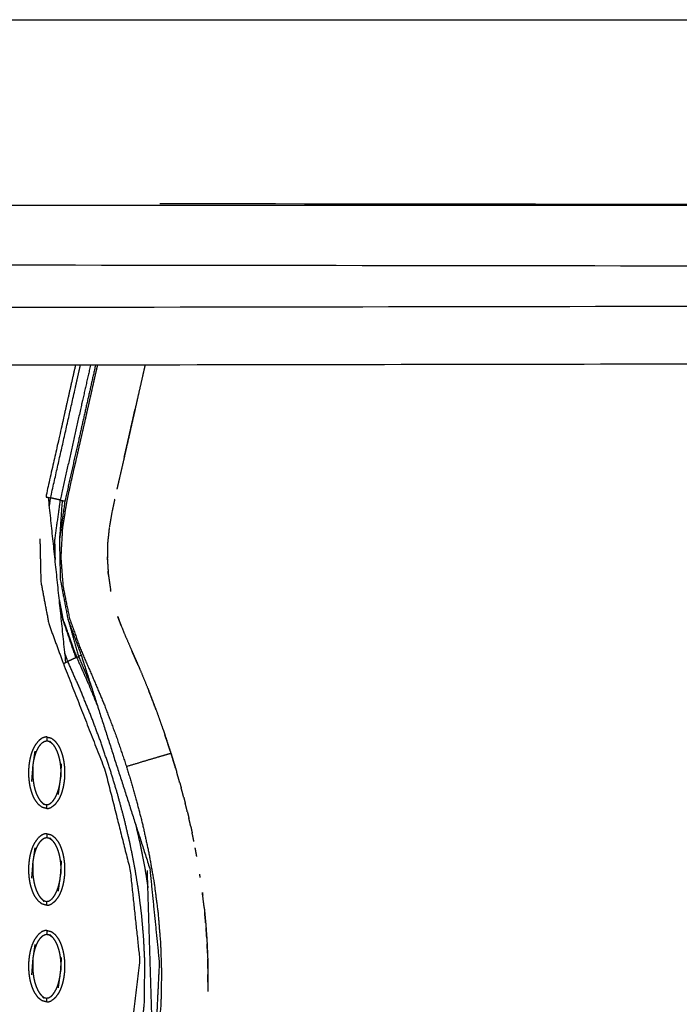
# Model space of a CAD drawing. Units: millimetres. Extents: x -9064 to 8327, y -5322 to 6262.
# Drawn here: x 39 to 210, y 176 to 431 of the extents above; entities that cross this region are included whole.
import ezdxf

# ---------------------------------------------------------------- set-up
doc = ezdxf.new("R2010")
doc.units = ezdxf.units.MM
doc.layers.add('DEFAULT', color=7, linetype='Continuous')

msp = doc.modelspace()

# ---------------------------------------------------------------- linework, layer by layer
at = {"layer": 'DEFAULT', "color": 0}
for points, degree in [([(-1211.12, 430.53), (-194.62, 430.53), (741.88, 430.53)], 2), ([(-1211.12, 430.53), (-194.62, 430.53), (741.88, 430.53)], 2), ([(428.32, 382.53), (212.26, 382.53), (-6.3, 382.53)], 2), ([(421.92, 366.61), (287.01, 366.79), (144.59, 366.97), (-0.33, 367.15)], 3), ([(422.35, 356.82), (287.29, 356.58), (144.73, 356.34), (-0.33, 356.1)], 3), ([(71.86, 341.32), (47.79, 341.27), (23.73, 341.23), (-0.33, 341.19)], 3), ([(347.72, 341.78), (254.1, 341.62), (167.98, 341.47), (71.86, 341.32)], 3), ([(347.72, 341.78), (254.1, 341.62), (167.98, 341.47), (71.86, 341.32)], 3), ([(51.42, 264.53), (49.18, 285.83), (46.93, 307.12)], 2), ([(64.02, 306.69), (63.68, 305.07), (63.33, 303.46)], 2), ([(64.02, 306.69), (63.68, 305.07), (63.33, 303.46)], 2), ([(63.33, 303.42), (62.97, 301.4), (62.62, 299.39)], 2), ([(63.33, 303.42), (62.97, 301.4), (62.62, 299.39)], 2), ([(62.61, 299.32), (62.41, 297.4), (62.2, 295.48)], 2), ([(62.61, 299.32), (62.41, 297.4), (62.2, 295.48)], 2), ([(48.49, 296.17), (48.56, 293.65), (48.62, 291.14)], 2), ([(62.19, 295.04), (62.16, 293.4), (62.13, 291.75)], 2), ([(62.19, 295.04), (62.16, 293.4), (62.13, 291.75)], 2), ([(62.14, 290.99), (62.13, 291.37), (62.13, 291.75)], 2), ([(62.14, 290.99), (62.13, 291.37), (62.13, 291.75)], 2), ([(62.14, 290.99), (62.23, 289.54), (62.33, 288.09)], 2), ([(62.14, 290.99), (62.23, 289.54), (62.33, 288.09)], 2), ([(62.41, 287.07), (62.37, 287.58), (62.33, 288.09)], 2), ([(62.41, 287.07), (62.37, 287.58), (62.33, 288.09)], 2), ([(62.41, 287.07), (62.68, 285.17), (62.96, 283.26)], 2), ([(62.41, 287.07), (62.68, 285.17), (62.96, 283.26)], 2), ([(63.06, 282.8), (63.01, 283.03), (62.96, 283.26)], 2), ([(65.71, 273.98), (65.27, 275.17), (64.82, 276.37)], 2), ([(65.71, 273.98), (65.27, 275.17), (64.82, 276.37)], 2), ([(55.38, 266.35), (64.29, 238.61), (73.21, 210.88)], 2), ([(70.48, 262.86), (71.5, 260.42), (72.51, 257.97)], 2), ([(46.48, 245.27), (46.48, 245.27), (46.48, 245.27)], 2), ([(48.09, 243.31), (47.66, 243.75), (47.24, 244.2)], 2), ([(44.86, 228.72), (45.29, 228.28), (45.71, 227.83)], 2), ([(47.69, 227.09), (47.69, 227.09), (47.69, 227.09)], 2), ([(48.09, 218.32), (47.66, 218.77), (47.24, 219.22)], 2), ([(73.84, 165.95), (73.15, 188.35), (72.47, 210.75)], 2), ([(86.13, 208.96), (86.05, 209.41), (85.98, 209.85)], 2), ([(44.86, 203.74), (45.29, 203.29), (45.71, 202.85)], 2), ([(87.26, 199.93), (87.38, 198.6), (87.51, 197.27)], 2), ([(48.09, 193.34), (47.66, 193.79), (47.24, 194.23)], 2), ([(88.04, 187.89), (88.07, 186.69), (88.09, 185.48)], 2), ([(88.11, 183.88), (88.1, 182.9), (88.1, 181.92)], 2), ([(44.86, 178.76), (45.29, 178.31), (45.71, 177.86)], 2)]:
    msp.add_open_spline(points, degree=degree, dxfattribs=at)
for points, degree, knots in [([(75.64, 383.05), (235.52, 382.85), (392.91, 382.65), (542.79, 382.45), (542.89, 382.45), (542.98, 382.45), (543.08, 382.45)], 3, [997.779773, 997.779773, 997.779773, 997.779773, 1447.43853, 1447.43853, 1447.43853, 1447.721132, 1447.721132, 1447.721132, 1447.721132]), ([(53.88, 341.28), (53.29, 338.65), (52.69, 336.01), (49.46, 321.65), (46.23, 307.28), (46.58, 307.2), (46.93, 307.12), (47.2, 307.07), (47.46, 307.01)], 2, [0.816361, 0.816361, 0.816361, 1, 1, 2, 2, 3, 3, 4, 4, 4]), ([(47.17, 304.89), (47.32, 305.95), (47.46, 307.01), (50.7, 321.37), (53.93, 335.73), (54.56, 338.51), (55.18, 341.29)], 2, [0.80217, 0.80217, 0.80217, 1, 1, 2, 2, 2.193451, 2.193451, 2.193451]), ([(59.07, 341.29), (57.27, 333.31), (55.47, 325.32), (53.31, 315.75), (51.16, 306.17), (50.45, 301.17), (49.74, 296.16)], 2, [4.166063, 4.166063, 4.166063, 5, 5, 6, 6, 7, 7, 7]), ([(57.77, 341.29), (57.08, 338.23), (56.39, 335.18), (54.77, 328), (53.16, 320.81), (51.54, 313.63), (49.93, 306.45), (50.19, 306.39), (50.46, 306.33), (50.81, 306.25), (51.16, 306.17)], 2, [1.57435, 1.57435, 1.57435, 2, 2, 3, 3, 4, 4, 5, 5, 6, 6, 6]), ([(59.55, 341.29), (59.28, 340.08), (59, 338.87), (58.47, 336.51), (57.95, 334.16), (57.36, 331.57), (56.78, 328.97), (56.2, 326.39), (55.61, 323.8), (54.97, 320.99), (54.33, 318.18), (53.68, 315.37), (53.03, 312.57), (52.34, 309.42), (51.66, 306.27), (51.1, 302.83), (50.53, 299.4), (50.32, 295.57), (50.1, 291.74), (50.39, 287.94), (50.67, 284.14), (51.5, 280.08), (52.32, 276.03), (53.72, 272.09), (55.11, 268.15), (56.73, 264.42), (58.34, 260.69), (59.85, 257.13), (61.35, 253.56), (62.85, 249.6), (64.35, 245.64), (65.71, 241.61), (67.07, 237.59), (68.18, 233.88), (69.29, 230.16), (70.26, 226.4), (71.24, 222.65), (72.06, 218.85), (72.89, 215.06), (73.56, 211.23), (74.23, 207.4), (74.73, 203.55), (75.23, 199.69), (75.54, 195.82), (75.86, 191.95), (75.99, 188.07), (76.11, 184.19), (76.03, 180.31), (75.96, 176.43), (75.66, 172.56), (75.36, 168.69), (74.84, 164.84), (74.31, 160.99), (73.55, 157.18), (72.79, 153.37), (72.32, 151.49), (71.85, 149.6), (71.48, 148.29), (71.11, 146.97), (70.95, 146.42), (70.79, 145.86), (70.6, 145.22), (70.42, 144.58), (70.24, 143.93), (70.07, 143.29)], 2, [193.485881, 193.485881, 193.485881, 194, 194, 195, 195, 196, 196, 197, 197, 198, 198, 199, 199, 200, 200, 201, 201, 202, 202, 203, 203, 204, 204, 205, 205, 206, 206, 207, 207, 208, 208, 209, 209, 210, 210, 211, 211, 212, 212, 213, 213, 214, 214, 215, 215, 216, 216, 217, 217, 218, 218, 219, 219, 220, 220, 221, 221, 222, 222, 223, 223, 224, 224, 225, 225, 225]), ([(71.86, 341.32), (71.51, 339.79), (71.17, 338.27), (70.59, 335.68), (70, 333.1), (69.64, 331.49), (69.28, 329.88)], 2, [781.409667, 781.409667, 781.409667, 782, 782, 783, 783, 783.620244, 783.620244, 783.620244]), ([(71.86, 341.32), (71.51, 339.79), (71.17, 338.27), (70.59, 335.68), (70, 333.1), (69.64, 331.49), (69.28, 329.88)], 2, [781.409667, 781.409667, 781.409667, 782, 782, 783, 783, 783.620244, 783.620244, 783.620244]), ([(69.28, 329.88), (69.06, 328.9), (68.84, 327.91), (68.25, 325.31), (67.67, 322.71), (67.07, 320.1), (66.48, 317.49), (66.4, 317.11), (66.31, 316.73)], 2, [783.620244, 783.620244, 783.620244, 784, 784, 785, 785, 786, 786, 786.145343, 786.145343, 786.145343]), ([(66.48, 317.49), (66.56, 317.82), (66.63, 318.15), (67.01, 319.78), (67.38, 321.41), (67.75, 323.04), (68.11, 324.67), (68.48, 326.3), (68.85, 327.93), (69.06, 328.91), (69.28, 329.88)], 2, [452.79845, 452.79845, 452.79845, 453, 453, 454, 454, 455, 455, 456, 456, 456.597629, 456.597629, 456.597629]), ([(66.48, 317.49), (66.56, 317.82), (66.63, 318.15), (67.01, 319.78), (67.38, 321.41), (67.75, 323.04), (68.11, 324.67), (68.48, 326.3), (68.85, 327.93), (69.06, 328.91), (69.28, 329.88)], 2, [452.79845, 452.79845, 452.79845, 453, 453, 454, 454, 455, 455, 456, 456, 456.597629, 456.597629, 456.597629]), ([(66.31, 316.73), (65.8, 314.49), (65.28, 312.26), (64.94, 310.75), (64.59, 309.24)], 2, [786.145343, 786.145343, 786.145343, 787, 787, 787.671981, 787.671981, 787.671981]), ([(66.31, 316.73), (65.8, 314.49), (65.28, 312.26), (64.94, 310.75), (64.59, 309.24)], 2, [786.145343, 786.145343, 786.145343, 787, 787, 787.671981, 787.671981, 787.671981]), ([(49.93, 306.45), (49.66, 306.51), (49.4, 306.57), (49.05, 306.65), (48.7, 306.73), (48.34, 306.81), (47.99, 306.89), (47.73, 306.95), (47.46, 307.01)], 2, [0, 0, 0, 1, 1, 2, 2, 3, 3, 4, 4, 4]), ([(49.93, 306.45), (49.21, 301.31), (48.49, 296.17), (48.49, 294.26), (48.49, 292.35)], 2, [0, 0, 0, 1, 1, 1.366622, 1.366622, 1.366622]), ([(50.46, 306.33), (50.1, 301.25), (49.74, 296.16), (49.86, 291.04), (49.98, 285.91), (50.93, 280.88), (51.89, 275.84), (53.29, 270.94), (54.7, 266.04)], 2, [0, 0, 0, 1, 1, 2, 2, 3, 3, 4, 4, 4]), ([(44.7, 296.46), (44.83, 290.92), (44.95, 285.38), (45.98, 279.94), (47.01, 274.49), (48.88, 269.36), (50.76, 264.23), (51.09, 264.38), (51.42, 264.53), (51.67, 264.64), (51.92, 264.76)], 2, [0, 0, 0, 1, 1, 2, 2, 3, 3, 4, 4, 5, 5, 5]), ([(62.2, 295.48), (62.2, 295.42), (62.19, 295.36), (62.19, 295.2), (62.19, 295.04)], 2, [790.9723951, 790.9723951, 790.9723951, 791, 791, 791.0801154, 791.0801154, 791.0801154]), ([(62.13, 291.75), (62.12, 291.52), (62.12, 291.29), (62.13, 291.14), (62.14, 290.99)], 2, [791.8870502, 791.8870502, 791.8870502, 792, 792, 792.0754457, 792.0754457, 792.0754457]), ([(62.33, 288.09), (62.36, 287.65), (62.38, 287.22), (62.4, 287.15), (62.41, 287.07)], 2, [792.7873353, 792.7873353, 792.7873353, 793, 793, 793.0356893, 793.0356893, 793.0356893]), ([(49.74, 280.5), (50.2, 278.04), (50.66, 275.57), (52.43, 270.69), (54.2, 265.81), (54.45, 265.92), (54.7, 266.04)], 2, [1.517038, 1.517038, 1.517038, 2, 2, 3, 3, 4, 4, 4]), ([(54.02, 265.73), (52.34, 270.65), (50.66, 275.57), (50.26, 277.43), (49.86, 279.3)], 2, [0, 0, 0, 1, 1, 1.36572, 1.36572, 1.36572]), ([(51.89, 275.84), (53.63, 271.1), (55.38, 266.35), (55.04, 266.19), (54.7, 266.04), (56.35, 262.11), (58.01, 258.18)], 2, [0, 0, 0, 1, 1, 2, 2, 2.479799, 2.479799, 2.479799]), ([(64.82, 276.37), (64.98, 275.89), (65.13, 275.42), (65.91, 273.49), (66.69, 271.55), (67.6, 269.47), (68.51, 267.38), (69.28, 265.63), (70.04, 263.87)], 2, [795.74977, 795.74977, 795.74977, 796, 796, 797, 797, 798, 798, 798.801658, 798.801658, 798.801658]), ([(70.04, 263.87), (69.64, 264.81), (69.23, 265.74), (68.8, 266.72), (68.36, 267.71)], 2, [432.400681, 432.400681, 432.400681, 433, 433, 433.644738, 433.644738, 433.644738]), ([(70.04, 263.87), (69.64, 264.81), (69.23, 265.74), (68.8, 266.72), (68.36, 267.71)], 2, [432.400681, 432.400681, 432.400681, 433, 433, 433.644738, 433.644738, 433.644738]), ([(54.2, 265.81), (54.11, 265.77), (54.02, 265.73), (53.79, 265.62), (53.56, 265.51), (53.31, 265.4), (53.06, 265.28), (52.81, 265.17), (52.56, 265.05), (52.33, 264.95), (52.1, 264.84), (52.01, 264.8), (51.92, 264.76), (51.55, 265.77), (51.18, 266.79)], 2, [0, 0, 0, 1, 1, 2, 2, 3, 3, 4, 4, 5, 5, 6, 6, 6.200028, 6.200028, 6.200028]), ([(69.53, 147.79), (69.27, 147.87), (69.01, 147.94), (68.67, 148.04), (68.33, 148.14), (67.98, 148.24), (67.64, 148.34), (67.38, 148.42), (67.12, 148.49), (68.23, 152.99), (69.33, 157.5), (70.09, 162.07), (70.84, 166.65), (71.28, 171.85), (71.72, 177.06), (71.76, 182.28), (71.8, 187.5), (71.65, 190.48), (71.5, 193.45), (71.24, 196.42), (70.98, 199.38), (70.61, 202.34), (70.24, 205.29), (69.76, 208.23), (69.29, 211.16), (68.64, 214.46), (67.99, 217.75), (67.22, 221.01), (66.45, 224.28), (65.57, 227.52), (64.7, 230.75), (63.72, 233.96), (62.74, 237.17), (61.54, 240.68), (60.35, 244.19), (59.04, 247.66), (57.74, 251.13), (56.33, 254.56), (54.92, 257.99), (53.42, 261.37), (51.92, 264.76)], 2, [0, 0, 0, 1, 1, 2, 2, 3, 3, 4, 4, 5, 5, 6, 6, 7, 7, 8, 8, 9, 9, 10, 10, 11, 11, 12, 12, 13, 13, 14, 14, 15, 15, 16, 16, 17, 17, 18, 18, 19, 19, 20, 20, 20]), ([(54.2, 265.81), (55.76, 262.29), (57.32, 258.78), (58.47, 255.95), (59.63, 253.12)], 2, [0, 0, 0, 1, 1, 1.79418, 1.79418, 1.79418]), ([(50.76, 264.23), (56.13, 250.5), (61.5, 236.77), (64.76, 223.85), (68.01, 210.94), (69.26, 199.2), (70.5, 187.46), (68.19, 168.16), (65.87, 148.85), (66.23, 148.75), (66.59, 148.64), (66.85, 148.57), (67.12, 148.49)], 2, [0, 0, 0, 1, 1, 2, 2, 3, 3, 4, 4, 5, 5, 6, 6, 6]), ([(70.04, 263.87), (70.23, 263.44), (70.42, 263.01), (70.45, 262.93), (70.48, 262.86)], 2, [798.8016581, 798.8016581, 798.8016581, 799, 799, 799.0265863, 799.0265863, 799.0265863]), ([(70.04, 263.87), (70.23, 263.44), (70.42, 263.01), (70.45, 262.93), (70.48, 262.86)], 2, [798.8016581, 798.8016581, 798.8016581, 799, 799, 799.0265863, 799.0265863, 799.0265863]), ([(72.51, 257.97), (72.6, 257.75), (72.69, 257.53), (72.75, 257.36), (72.82, 257.2)], 2, [799.9197247, 799.9197247, 799.9197247, 800, 800, 800.0604184, 800.0604184, 800.0604184]), ([(72.51, 257.97), (72.6, 257.75), (72.69, 257.53), (72.75, 257.36), (72.82, 257.2)], 2, [799.9197247, 799.9197247, 799.9197247, 800, 800, 800.0604184, 800.0604184, 800.0604184]), ([(72.82, 257.2), (73.8, 254.62), (74.79, 252.05), (75.63, 249.69), (76.46, 247.34)], 2, [800.060418, 800.060418, 800.060418, 801, 801, 801.855652, 801.855652, 801.855652]), ([(74.72, 252.23), (74.67, 252.36), (74.63, 252.5), (73.9, 254.4), (73.18, 256.3), (73, 256.75), (72.82, 257.2)], 2, [428.929599, 428.929599, 428.929599, 429, 429, 430, 430, 430.283053, 430.283053, 430.283053]), ([(74.72, 252.23), (74.67, 252.36), (74.63, 252.5), (73.9, 254.4), (73.18, 256.3), (73, 256.75), (72.82, 257.2)], 2, [428.929599, 428.929599, 428.929599, 429, 429, 430, 430, 430.283053, 430.283053, 430.283053]), ([(76.46, 247.34), (76.6, 246.94), (76.75, 246.54), (76.86, 246.18), (76.98, 245.82)], 2, [801.8556519, 801.8556519, 801.8556519, 802, 802, 802.1304219, 802.1304219, 802.1304219]), ([(76.46, 247.34), (76.6, 246.94), (76.75, 246.54), (76.86, 246.18), (76.98, 245.82)], 2, [801.8556519, 801.8556519, 801.8556519, 802, 802, 802.1304219, 802.1304219, 802.1304219]), ([(46.48, 226.76), (46.48, 226.76), (46.48, 226.76), (45.89, 226.92), (45.3, 227.07), (44.83, 227.43), (44.36, 227.79), (43.93, 228.36), (43.5, 228.94), (43.3, 229.3), (43.11, 229.66), (42.95, 230.06), (42.78, 230.47), (42.63, 230.9), (42.49, 231.33), (42.37, 231.79), (42.25, 232.24), (42.16, 232.7), (42.07, 233.17), (42.01, 233.64), (41.95, 234.11), (41.91, 234.58), (41.87, 235.05), (41.86, 235.51), (41.85, 235.98), (41.86, 236.44), (41.87, 236.9), (41.9, 237.36), (41.94, 237.83), (42, 238.3), (42.06, 238.77), (42.15, 239.24), (42.23, 239.72), (42.35, 240.17), (42.47, 240.63), (42.61, 241.07), (42.75, 241.5), (42.92, 241.91), (43.09, 242.31), (43.27, 242.67), (43.46, 243.04), (43.89, 243.62), (44.32, 244.2)], 2, [24.999952, 24.999952, 24.999952, 25, 25, 26, 26, 27, 27, 28, 28, 29, 29, 30, 30, 31, 31, 32, 32, 33, 33, 34, 34, 35, 35, 36, 36, 37, 37, 38, 38, 39, 39, 40, 40, 41, 41, 42, 42, 43, 43, 44, 44, 44.999802, 44.999802, 44.999802]), ([(43.03, 238.51), (43.08, 238.8), (43.13, 239.08), (43.19, 239.39), (43.26, 239.7), (43.34, 240.03), (43.43, 240.36), (43.54, 240.71), (43.66, 241.07), (43.81, 241.45), (43.96, 241.83), (44.17, 242.22), (44.38, 242.62), (44.62, 242.97), (44.87, 243.31), (45.12, 243.57), (45.38, 243.83), (45.65, 243.99), (45.91, 244.15), (46.2, 244.21), (46.48, 244.27), (46.71, 244.23), (46.95, 244.19), (47.15, 244.08), (47.35, 243.98), (47.54, 243.84), (47.73, 243.69)], 2, [0, 0, 0, 1, 1, 2, 2, 3, 3, 4, 4, 5, 5, 6, 6, 7, 7, 8, 8, 9, 9, 10, 10, 11, 11, 12, 12, 13, 13, 13]), ([(45.26, 244.94), (45.21, 244.91), (45.17, 244.89), (44.81, 244.61), (44.46, 244.34), (44.39, 244.27), (44.32, 244.2)], 2, [0, 0, 0, 1, 1, 2, 2, 3, 3, 3]), ([(46.48, 245.27), (46.26, 245.25), (46.04, 245.23), (45.65, 245.08), (45.26, 244.94)], 2, [0, 0, 0, 1, 1, 2, 2, 2]), ([(46.48, 245.27), (47.06, 245.11), (47.65, 244.96), (48.12, 244.6), (48.59, 244.24), (49.02, 243.67), (49.46, 243.09), (49.65, 242.73), (49.84, 242.37), (50, 241.97), (50.17, 241.56), (50.32, 241.13), (50.46, 240.7), (50.58, 240.24), (50.7, 239.79), (50.79, 239.33), (50.88, 238.86), (50.94, 238.4), (51, 237.93), (51.04, 237.46), (51.08, 236.99), (51.09, 236.52), (51.1, 236.05), (51.09, 235.59), (51.08, 235.13), (51.05, 234.67), (51.01, 234.2), (50.95, 233.73), (50.89, 233.26), (50.8, 232.79), (50.72, 232.32), (50.6, 231.86), (50.48, 231.4), (50.34, 230.96), (50.2, 230.53), (50.03, 230.12), (49.86, 229.72), (49.68, 229.36), (49.49, 228.99), (49.06, 228.41), (48.63, 227.83)], 2, [47.000015, 47.000015, 47.000015, 48, 48, 49, 49, 50, 50, 51, 51, 52, 52, 53, 53, 54, 54, 55, 55, 56, 56, 57, 57, 58, 58, 59, 59, 60, 60, 61, 61, 62, 62, 63, 63, 64, 64, 65, 65, 66, 66, 67, 67, 67]), ([(46.48, 245.27), (46.48, 245.23), (46.48, 245.2), (46.48, 245.09), (46.48, 244.98), (46.48, 244.81), (46.48, 244.64), (46.48, 244.45), (46.48, 244.27)], 2, [0, 0, 0, 1, 1, 2, 2, 3, 3, 4, 4, 4]), ([(48.09, 243.31), (47.91, 243.5), (47.73, 243.69), (47.48, 243.95), (47.24, 244.2)], 2, [-1, -1, -1, 0, 0, 1, 1, 1]), ([(79.73, 237.23), (79.7, 237.36), (79.66, 237.48), (79.12, 239.23), (78.58, 240.98), (77.95, 242.91), (77.32, 244.84), (77.15, 245.33), (76.98, 245.82)], 2, [424.92878, 424.92878, 424.92878, 425, 425, 426, 426, 427, 427, 427.255723, 427.255723, 427.255723]), ([(79.73, 237.23), (79.7, 237.36), (79.66, 237.48), (79.12, 239.23), (78.58, 240.98), (77.95, 242.91), (77.32, 244.84), (77.15, 245.33), (76.98, 245.82)], 2, [424.92878, 424.92878, 424.92878, 425, 425, 426, 426, 427, 427, 427.255723, 427.255723, 427.255723]), ([(76.98, 245.82), (77.78, 243.4), (78.58, 240.98), (79.15, 239.11), (79.73, 237.23)], 2, [-0.869578, -0.869578, -0.869578, 0, 0, 0.954662, 0.954662, 0.954662]), ([(42.63, 233.75), (42.77, 235.62), (42.91, 237.49), (42.94, 237.74), (42.96, 237.98), (43, 238.24), (43.03, 238.51), (43.25, 240.07), (43.47, 241.62)], 2, [0, 0, 0, 1, 1, 2, 2, 3, 3, 4, 4, 4]), ([(48.09, 243.31), (48.27, 243.07), (48.44, 242.83), (48.61, 242.54), (48.78, 242.25), (48.94, 241.92), (49.1, 241.58), (49.24, 241.2), (49.38, 240.82), (49.5, 240.41), (49.62, 240.01), (49.7, 239.63), (49.79, 239.25), (49.85, 238.91), (49.91, 238.57), (49.95, 238.27), (49.99, 237.97), (50.02, 237.7), (50.04, 237.42), (50.06, 237.18), (50.08, 236.94), (50.09, 236.72), (50.09, 236.51), (50.1, 236.31), (50.1, 236.12), (50.1, 235.94), (50.1, 235.75), (50.09, 235.56), (50.09, 235.38), (50.08, 235.18), (50.07, 234.98), (50.05, 234.76), (50.04, 234.54)], 2, [0, 0, 0, 1, 1, 2, 2, 3, 3, 4, 4, 5, 5, 6, 6, 7, 7, 8, 8, 9, 9, 10, 10, 11, 11, 12, 12, 13, 13, 14, 14, 15, 15, 16, 16, 16]), ([(78.58, 240.98), (78.17, 240.88), (77.76, 240.78), (76.47, 240.4), (75.19, 240.03), (73.24, 239.45), (71.29, 238.87), (69.18, 238.23), (67.07, 237.59)], 2, [0, 0, 0, 1, 1, 2, 2, 3, 3, 4, 4, 4]), ([(42.91, 237.49), (42.9, 237.27), (42.88, 237.05), (42.87, 236.85), (42.86, 236.65), (42.86, 236.47), (42.85, 236.28), (42.85, 236.09), (42.85, 235.91), (42.85, 235.72), (42.86, 235.52), (42.86, 235.31), (42.87, 235.09), (42.89, 234.85), (42.91, 234.61), (42.93, 234.33), (42.96, 234.06), (43, 233.76), (43.04, 233.46), (43.1, 233.12), (43.16, 232.78), (43.25, 232.4), (43.33, 232.02), (43.45, 231.62), (43.57, 231.21), (43.71, 230.83), (43.86, 230.45), (44.01, 230.11), (44.17, 229.78), (44.34, 229.49), (44.51, 229.2), (44.68, 228.96), (44.86, 228.72)], 2, [0, 0, 0, 1, 1, 2, 2, 3, 3, 4, 4, 5, 5, 6, 6, 7, 7, 8, 8, 9, 9, 10, 10, 11, 11, 12, 12, 13, 13, 14, 14, 15, 15, 16, 16, 16]), ([(49.48, 230.41), (49.7, 231.96), (49.92, 233.52), (49.96, 233.79), (49.99, 234.05), (50.01, 234.3), (50.04, 234.54), (50.18, 236.41), (50.32, 238.28)], 2, [-3, -3, -3, -2, -2, -1, -1, 0, 0, 1, 1, 1]), ([(79.73, 237.23), (79.76, 237.14), (79.79, 237.05), (79.92, 236.61), (80.04, 236.16)], 2, [0.9546619, 0.9546619, 0.9546619, 1, 1, 1.2267324, 1.2267324, 1.2267324]), ([(79.73, 237.23), (79.76, 237.14), (79.79, 237.05), (79.92, 236.61), (80.04, 236.16)], 2, [0.9546619, 0.9546619, 0.9546619, 1, 1, 1.2267324, 1.2267324, 1.2267324]), ([(80.82, 233.46), (80.75, 233.71), (80.68, 233.96), (80.36, 235.06), (80.04, 236.16)], 2, [423.8567346, 423.8567346, 423.8567346, 424, 424, 424.6236731, 424.6236731, 424.6236731]), ([(80.82, 233.46), (80.75, 233.71), (80.68, 233.96), (80.36, 235.06), (80.04, 236.16)], 2, [423.8567346, 423.8567346, 423.8567346, 424, 424, 424.6236731, 424.6236731, 424.6236731]), ([(45.22, 228.34), (45.41, 228.19), (45.6, 228.05), (45.8, 227.95), (46, 227.85), (46.24, 227.8), (46.48, 227.76), (46.76, 227.82), (47.04, 227.88), (47.3, 228.04), (47.57, 228.21), (47.83, 228.46), (48.08, 228.72), (48.33, 229.07), (48.57, 229.41), (48.78, 229.81), (48.99, 230.2), (49.14, 230.58), (49.29, 230.96), (49.41, 231.32), (49.52, 231.67), (49.61, 232), (49.69, 232.33), (49.76, 232.64), (49.82, 232.95), (49.87, 233.24), (49.92, 233.52)], 2, [0, 0, 0, 1, 1, 2, 2, 3, 3, 4, 4, 5, 5, 6, 6, 7, 7, 8, 8, 9, 9, 10, 10, 11, 11, 12, 12, 13, 13, 13]), ([(80.82, 233.46), (80.87, 233.28), (80.92, 233.11), (81.05, 232.62), (81.18, 232.14)], 2, [1.9107091, 1.9107091, 1.9107091, 2, 2, 2.2444037, 2.2444037, 2.2444037]), ([(80.82, 233.46), (80.87, 233.28), (80.92, 233.11), (81.05, 232.62), (81.18, 232.14)], 2, [1.9107091, 1.9107091, 1.9107091, 2, 2, 2.2444037, 2.2444037, 2.2444037]), ([(81.83, 229.73), (81.74, 230.08), (81.65, 230.43), (81.42, 231.28), (81.18, 232.14)], 2, [422.8030431, 422.8030431, 422.8030431, 423, 423, 423.4829465, 423.4829465, 423.4829465]), ([(81.83, 229.73), (81.74, 230.08), (81.65, 230.43), (81.42, 231.28), (81.18, 232.14)], 2, [422.8030431, 422.8030431, 422.8030431, 423, 423, 423.4829465, 423.4829465, 423.4829465]), ([(81.83, 229.73), (81.91, 229.43), (81.99, 229.14), (82.11, 228.65), (82.23, 228.16)], 2, [2.8515321, 2.8515321, 2.8515321, 3, 3, 3.2446006, 3.2446006, 3.2446006]), ([(81.83, 229.73), (81.91, 229.43), (81.99, 229.14), (82.11, 228.65), (82.23, 228.16)], 2, [2.8515321, 2.8515321, 2.8515321, 3, 3, 3.2446006, 3.2446006, 3.2446006]), ([(44.86, 228.72), (45.04, 228.53), (45.22, 228.34), (45.47, 228.09), (45.71, 227.83)], 2, [0, 0, 0, 1, 1, 2, 2, 2]), ([(46.48, 226.76), (46.48, 226.8), (46.48, 226.83), (46.48, 226.94), (46.48, 227.06), (46.48, 227.23), (46.48, 227.4), (46.48, 227.58), (46.48, 227.76)], 2, [0, 0, 0, 1, 1, 2, 2, 3, 3, 4, 4, 4]), ([(46.48, 226.76), (46.69, 226.78), (46.91, 226.8), (47.3, 226.95), (47.69, 227.09)], 2, [0, 0, 0, 1, 1, 2, 2, 2]), ([(48.63, 227.83), (48.56, 227.76), (48.49, 227.69), (48.14, 227.42), (47.78, 227.15), (47.74, 227.12), (47.69, 227.09)], 2, [0, 0, 0, 1, 1, 2, 2, 3, 3, 3]), ([(82.78, 225.94), (82.67, 226.41), (82.56, 226.87), (82.4, 227.52), (82.23, 228.16)], 2, [421.7383617, 421.7383617, 421.7383617, 422, 422, 422.3631278, 422.3631278, 422.3631278]), ([(82.78, 225.94), (82.67, 226.41), (82.56, 226.87), (82.4, 227.52), (82.23, 228.16)], 2, [421.7383617, 421.7383617, 421.7383617, 422, 422, 422.3631278, 422.3631278, 422.3631278]), ([(82.78, 225.94), (82.88, 225.55), (82.98, 225.15), (83.07, 224.74), (83.17, 224.32)], 2, [3.8030073, 3.8030073, 3.8030073, 4, 4, 4.2087124, 4.2087124, 4.2087124]), ([(82.78, 225.94), (82.88, 225.55), (82.98, 225.15), (83.07, 224.74), (83.17, 224.32)], 2, [3.8030073, 3.8030073, 3.8030073, 4, 4, 4.2087124, 4.2087124, 4.2087124]), ([(83.67, 222.12), (83.54, 222.71), (83.41, 223.3), (83.29, 223.81), (83.17, 224.32)], 2, [420.6697383, 420.6697383, 420.6697383, 421, 421, 421.2847722, 421.2847722, 421.2847722]), ([(83.67, 222.12), (83.54, 222.71), (83.41, 223.3), (83.29, 223.81), (83.17, 224.32)], 2, [420.6697383, 420.6697383, 420.6697383, 421, 421, 421.2847722, 421.2847722, 421.2847722]), ([(69.42, 222.67), (70.03, 220.02), (70.64, 217.36), (71.28, 214.01), (71.93, 210.65), (72.27, 208.49), (72.6, 206.33)], 2, [6.201821, 6.201821, 6.201821, 7, 7, 8, 8, 8.733141, 8.733141, 8.733141]), ([(83.67, 222.12), (83.78, 221.63), (83.88, 221.15), (83.95, 220.82), (84.02, 220.48)], 2, [4.7589999, 4.7589999, 4.7589999, 5, 5, 5.1666242, 5.1666242, 5.1666242]), ([(83.67, 222.12), (83.78, 221.63), (83.88, 221.15), (83.95, 220.82), (84.02, 220.48)], 2, [4.7589999, 4.7589999, 4.7589999, 5, 5, 5.1666242, 5.1666242, 5.1666242]), ([(46.48, 201.78), (45.89, 201.93), (45.3, 202.09), (44.83, 202.45), (44.36, 202.81), (43.93, 203.38), (43.5, 203.95), (43.3, 204.32), (43.11, 204.68), (42.95, 205.08), (42.78, 205.48), (42.63, 205.92), (42.49, 206.35), (42.37, 206.8), (42.25, 207.26), (42.16, 207.72), (42.07, 208.18), (42.01, 208.65), (41.95, 209.12), (41.91, 209.59), (41.87, 210.06), (41.86, 210.53), (41.85, 211), (41.86, 211.46), (41.87, 211.92), (41.9, 212.38), (41.94, 212.85), (42, 213.32), (42.06, 213.79), (42.15, 214.26), (42.23, 214.73), (42.35, 215.19), (42.47, 215.65), (42.61, 216.08), (42.75, 216.52), (42.92, 216.92), (43.09, 217.33), (43.27, 217.69), (43.46, 218.05), (43.89, 218.64), (44.32, 219.22)], 2, [25.000131, 25.000131, 25.000131, 26, 26, 27, 27, 28, 28, 29, 29, 30, 30, 31, 31, 32, 32, 33, 33, 34, 34, 35, 35, 36, 36, 37, 37, 38, 38, 39, 39, 40, 40, 41, 41, 42, 42, 43, 43, 44, 44, 44.999985, 44.999985, 44.999985]), ([(43.03, 213.53), (43.08, 213.81), (43.13, 214.1), (43.19, 214.41), (43.26, 214.71), (43.34, 215.05), (43.43, 215.38), (43.54, 215.73), (43.66, 216.09), (43.81, 216.47), (43.96, 216.85), (44.17, 217.24), (44.38, 217.63), (44.62, 217.98), (44.87, 218.33), (45.12, 218.59), (45.38, 218.84), (45.65, 219.01), (45.91, 219.17), (46.2, 219.23), (46.48, 219.29), (46.71, 219.24), (46.95, 219.2), (47.15, 219.1), (47.35, 219), (47.54, 218.85), (47.73, 218.71)], 2, [0, 0, 0, 1, 1, 2, 2, 3, 3, 4, 4, 5, 5, 6, 6, 7, 7, 8, 8, 9, 9, 10, 10, 11, 11, 12, 12, 13, 13, 13]), ([(45.26, 219.96), (45.21, 219.93), (45.17, 219.9), (44.81, 219.63), (44.46, 219.35), (44.39, 219.28), (44.32, 219.22)], 2, [0, 0, 0, 1, 1, 2, 2, 3, 3, 3]), ([(46.48, 220.28), (46.26, 220.26), (46.04, 220.24), (45.65, 220.1), (45.26, 219.96)], 2, [0, 0, 0, 1, 1, 2, 2, 2]), ([(46.48, 220.28), (46.48, 220.25), (46.48, 220.21), (46.48, 220.1), (46.48, 219.99), (46.48, 219.82), (46.48, 219.65), (46.48, 219.47), (46.48, 219.29)], 2, [0, 0, 0, 1, 1, 2, 2, 3, 3, 4, 4, 4]), ([(46.48, 220.28), (47.07, 220.13), (47.65, 219.98), (48.12, 219.62), (48.59, 219.26), (49.02, 218.68), (49.46, 218.11), (49.65, 217.75), (49.84, 217.39), (50, 216.98), (50.17, 216.58), (50.32, 216.15), (50.46, 215.71), (50.58, 215.26), (50.7, 214.81), (50.79, 214.35), (50.88, 213.88), (50.94, 213.41), (51, 212.94), (51.04, 212.47), (51.08, 212), (51.09, 211.54), (51.1, 211.07), (51.09, 210.61), (51.08, 210.15), (51.05, 209.68), (51.01, 209.22), (50.95, 208.75), (50.89, 208.28), (50.8, 207.8), (50.72, 207.33), (50.6, 206.87), (50.48, 206.42), (50.34, 205.98), (50.2, 205.55), (50.03, 205.14), (49.86, 204.74), (49.68, 204.37), (49.49, 204.01), (49.06, 203.43), (48.63, 202.85), (48.63, 202.85), (48.63, 202.85)], 2, [47.000444, 47.000444, 47.000444, 48, 48, 49, 49, 50, 50, 51, 51, 52, 52, 53, 53, 54, 54, 55, 55, 56, 56, 57, 57, 58, 58, 59, 59, 60, 60, 61, 61, 62, 62, 63, 63, 64, 64, 65, 65, 66, 66, 67, 67, 67.000011, 67.000011, 67.000011]), ([(48.09, 218.32), (47.91, 218.52), (47.73, 218.71), (47.48, 218.96), (47.24, 219.22)], 2, [-1, -1, -1, 0, 0, 1, 1, 1]), ([(84.48, 218.28), (84.33, 219), (84.19, 219.71), (84.11, 220.1), (84.02, 220.48)], 2, [419.60331, 419.60331, 419.60331, 420, 420, 420.2143009, 420.2143009, 420.2143009]), ([(42.63, 208.77), (42.77, 210.64), (42.91, 212.51), (42.94, 212.75), (42.96, 213), (43, 213.26), (43.03, 213.53), (43.25, 215.08), (43.47, 216.64)], 2, [0, 0, 0, 1, 1, 2, 2, 3, 3, 4, 4, 4]), ([(48.09, 218.32), (48.27, 218.08), (48.44, 217.84), (48.61, 217.56), (48.78, 217.27), (48.94, 216.93), (49.1, 216.6), (49.24, 216.22), (49.38, 215.83), (49.5, 215.43), (49.62, 215.03), (49.7, 214.65), (49.79, 214.27), (49.85, 213.93), (49.91, 213.59), (49.95, 213.29), (49.99, 212.99), (50.02, 212.71), (50.04, 212.44), (50.06, 212.2), (50.08, 211.95), (50.09, 211.74), (50.09, 211.53), (50.1, 211.33), (50.1, 211.14), (50.1, 210.95), (50.1, 210.77), (50.09, 210.58), (50.09, 210.39), (50.08, 210.19), (50.07, 210), (50.05, 209.78), (50.04, 209.56)], 2, [0, 0, 0, 1, 1, 2, 2, 3, 3, 4, 4, 5, 5, 6, 6, 7, 7, 8, 8, 9, 9, 10, 10, 11, 11, 12, 12, 13, 13, 14, 14, 15, 15, 16, 16, 16]), ([(85.23, 214.34), (85.07, 215.22), (84.91, 216.11), (84.86, 216.36), (84.81, 216.61)], 2, [418.5110352, 418.5110352, 418.5110352, 419, 419, 419.1389624, 419.1389624, 419.1389624]), ([(42.91, 212.51), (42.9, 212.29), (42.88, 212.07), (42.87, 211.87), (42.86, 211.67), (42.86, 211.48), (42.85, 211.3), (42.85, 211.11), (42.85, 210.93), (42.85, 210.73), (42.86, 210.54), (42.86, 210.33), (42.87, 210.11), (42.89, 209.87), (42.91, 209.62), (42.93, 209.35), (42.96, 209.08), (43, 208.78), (43.04, 208.47), (43.1, 208.14), (43.16, 207.8), (43.25, 207.42), (43.33, 207.04), (43.45, 206.63), (43.57, 206.23), (43.71, 205.85), (43.86, 205.47), (44.01, 205.13), (44.17, 204.8), (44.34, 204.51), (44.51, 204.22), (44.68, 203.98), (44.86, 203.74)], 2, [0, 0, 0, 1, 1, 2, 2, 3, 3, 4, 4, 5, 5, 6, 6, 7, 7, 8, 8, 9, 9, 10, 10, 11, 11, 12, 12, 13, 13, 14, 14, 15, 15, 16, 16, 16]), ([(49.48, 205.42), (49.7, 206.98), (49.92, 208.54), (49.96, 208.8), (49.99, 209.07), (50.01, 209.31), (50.04, 209.56), (50.18, 211.43), (50.32, 213.3)], 2, [-3, -3, -3, -2, -2, -1, -1, 0, 0, 1, 1, 1]), ([(74.58, 165.86), (75.1, 176.42), (75.62, 186.98), (74.42, 198.93), (73.21, 210.88)], 2, [0, 0, 0, 1, 1, 2, 2, 2]), ([(45.22, 203.36), (45.41, 203.21), (45.6, 203.07), (45.8, 202.96), (46, 202.86), (46.24, 202.82), (46.48, 202.78), (46.76, 202.84), (47.04, 202.9), (47.3, 203.06), (47.57, 203.22), (47.83, 203.48), (48.08, 203.73), (48.33, 204.08), (48.57, 204.43), (48.78, 204.82), (48.99, 205.22), (49.14, 205.6), (49.29, 205.98), (49.41, 206.33), (49.52, 206.69), (49.61, 207.02), (49.69, 207.35), (49.76, 207.66), (49.82, 207.97), (49.87, 208.25), (49.92, 208.54)], 2, [0, 0, 0, 1, 1, 2, 2, 3, 3, 4, 4, 5, 5, 6, 6, 7, 7, 8, 8, 9, 9, 10, 10, 11, 11, 12, 12, 13, 13, 13]), ([(44.86, 203.74), (45.04, 203.55), (45.22, 203.36), (45.47, 203.1), (45.71, 202.85)], 2, [0, 0, 0, 1, 1, 2, 2, 2]), ([(87.13, 201.17), (87.11, 201.36), (87.1, 201.55), (86.88, 203.3), (86.67, 205.06)], 2, [414.896369, 414.896369, 414.896369, 415, 415, 415.958732, 415.958732, 415.958732]), ([(87.13, 201.17), (87.11, 201.36), (87.1, 201.55), (86.88, 203.3), (86.67, 205.06)], 2, [414.896369, 414.896369, 414.896369, 415, 415, 415.958732, 415.958732, 415.958732]), ([(86.67, 205.06), (86.68, 205.02), (86.68, 204.98), (86.72, 204.68), (86.75, 204.39)], 2, [8.9821417, 8.9821417, 8.9821417, 9, 9, 9.146614, 9.146614, 9.146614]), ([(86.67, 205.06), (86.68, 205.02), (86.68, 204.98), (86.72, 204.68), (86.75, 204.39)], 2, [8.9821417, 8.9821417, 8.9821417, 9, 9, 9.146614, 9.146614, 9.146614]), ([(46.48, 201.78), (46.48, 201.82), (46.48, 201.85), (46.48, 201.96), (46.48, 202.07), (46.48, 202.24), (46.48, 202.41), (46.48, 202.6), (46.48, 202.78)], 2, [0, 0, 0, 1, 1, 2, 2, 3, 3, 4, 4, 4]), ([(46.48, 201.78), (46.69, 201.8), (46.91, 201.82), (47.3, 201.96), (47.69, 202.11)], 2, [0, 0, 0, 1, 1, 2, 2, 2]), ([(48.63, 202.85), (48.56, 202.78), (48.49, 202.71), (48.14, 202.44), (47.78, 202.16), (47.74, 202.13), (47.69, 202.11)], 2, [0, 0, 0, 1, 1, 2, 2, 3, 3, 3]), ([(87.13, 201.17), (87.15, 201.04), (87.16, 200.91), (87.21, 200.42), (87.26, 199.93)], 2, [9.936153, 9.936153, 9.936153, 10, 10, 10.2398636, 10.2398636, 10.2398636]), ([(87.13, 201.17), (87.15, 201.04), (87.16, 200.91), (87.21, 200.42), (87.26, 199.93)], 2, [9.936153, 9.936153, 9.936153, 10, 10, 10.2398636, 10.2398636, 10.2398636]), ([(87.51, 197.27), (87.48, 197.57), (87.46, 197.88), (87.36, 198.9), (87.26, 199.93)], 2, [413.834263, 413.834263, 413.834263, 414, 414, 414.5583214, 414.5583214, 414.5583214]), ([(87.51, 197.27), (87.48, 197.57), (87.46, 197.88), (87.36, 198.9), (87.26, 199.93)], 2, [413.834263, 413.834263, 413.834263, 414, 414, 414.5583214, 414.5583214, 414.5583214]), ([(87.51, 197.27), (87.53, 197.04), (87.55, 196.82), (87.58, 196.34), (87.62, 195.86)], 2, [10.8904409, 10.8904409, 10.8904409, 11, 11, 11.2330783, 11.2330783, 11.2330783]), ([(87.51, 197.27), (87.53, 197.04), (87.55, 196.82), (87.58, 196.34), (87.62, 195.86)], 2, [10.8904409, 10.8904409, 10.8904409, 11, 11, 11.2330783, 11.2330783, 11.2330783]), ([(87.62, 195.86), (87.73, 194.29), (87.84, 192.72), (87.91, 191.06), (87.99, 189.4)], 2, [11.233078, 11.233078, 11.233078, 12, 12, 12.809899, 12.809899, 12.809899]), ([(87.8, 193.31), (87.77, 193.76), (87.75, 194.2), (87.68, 195.03), (87.62, 195.86)], 2, [412.7604201, 412.7604201, 412.7604201, 413, 413, 413.453214, 413.453214, 413.453214]), ([(87.8, 193.31), (87.77, 193.76), (87.75, 194.2), (87.68, 195.03), (87.62, 195.86)], 2, [412.7604201, 412.7604201, 412.7604201, 413, 413, 413.453214, 413.453214, 413.453214]), ([(46.48, 176.8), (46.48, 176.8), (46.48, 176.8), (45.89, 176.95), (45.3, 177.1), (44.83, 177.46), (44.36, 177.82), (43.93, 178.4), (43.5, 178.97), (43.3, 179.33), (43.11, 179.7), (42.95, 180.1), (42.78, 180.5), (42.63, 180.93), (42.49, 181.37), (42.37, 181.82), (42.25, 182.27), (42.16, 182.74), (42.07, 183.2), (42.01, 183.67), (41.95, 184.14), (41.91, 184.61), (41.87, 185.08), (41.86, 185.55), (41.85, 186.01), (41.86, 186.47), (41.87, 186.94), (41.9, 187.4), (41.94, 187.86), (42, 188.33), (42.06, 188.81), (42.15, 189.28), (42.23, 189.75), (42.35, 190.21), (42.47, 190.67), (42.61, 191.1), (42.75, 191.54), (42.92, 191.94), (43.09, 192.34), (43.27, 192.71), (43.46, 193.07), (43.89, 193.65), (44.32, 194.23)], 2, [24.999946, 24.999946, 24.999946, 25, 25, 26, 26, 27, 27, 28, 28, 29, 29, 30, 30, 31, 31, 32, 32, 33, 33, 34, 34, 35, 35, 36, 36, 37, 37, 38, 38, 39, 39, 40, 40, 41, 41, 42, 42, 43, 43, 44, 44, 44.999723, 44.999723, 44.999723]), ([(43.03, 188.54), (43.08, 188.83), (43.13, 189.11), (43.19, 189.42), (43.26, 189.73), (43.34, 190.06), (43.43, 190.4), (43.54, 190.75), (43.66, 191.1), (43.81, 191.48), (43.96, 191.86), (44.17, 192.26), (44.38, 192.65), (44.62, 193), (44.87, 193.35), (45.12, 193.6), (45.38, 193.86), (45.65, 194.02), (45.91, 194.18), (46.2, 194.24), (46.48, 194.3), (46.71, 194.26), (46.95, 194.22), (47.15, 194.12), (47.35, 194.02), (47.54, 193.87), (47.73, 193.72)], 2, [0, 0, 0, 1, 1, 2, 2, 3, 3, 4, 4, 5, 5, 6, 6, 7, 7, 8, 8, 9, 9, 10, 10, 11, 11, 12, 12, 13, 13, 13]), ([(45.26, 194.98), (45.21, 194.95), (45.17, 194.92), (44.81, 194.64), (44.46, 194.37), (44.39, 194.3), (44.32, 194.23)], 2, [0, 0, 0, 1, 1, 2, 2, 3, 3, 3]), ([(46.47, 195.3), (46.26, 195.28), (46.04, 195.26), (45.65, 195.12), (45.26, 194.98)], 2, [0.001963, 0.001963, 0.001963, 1, 1, 2, 2, 2]), ([(46.48, 195.3), (46.48, 195.27), (46.48, 195.23), (46.48, 195.12), (46.48, 195.01), (46.48, 194.84), (46.48, 194.67), (46.48, 194.49), (46.48, 194.3)], 2, [0, 0, 0, 1, 1, 2, 2, 3, 3, 4, 4, 4]), ([(46.48, 195.3), (47.06, 195.15), (47.65, 195), (48.12, 194.64), (48.59, 194.28), (49.02, 193.7), (49.46, 193.13), (49.65, 192.77), (49.84, 192.4), (50, 192), (50.17, 191.6), (50.32, 191.16), (50.46, 190.73), (50.58, 190.28), (50.7, 189.83), (50.79, 189.36), (50.88, 188.9), (50.94, 188.43), (51, 187.96), (51.04, 187.49), (51.08, 187.02), (51.09, 186.55), (51.1, 186.09), (51.09, 185.62), (51.08, 185.16), (51.05, 184.7), (51.01, 184.24), (50.95, 183.76), (50.89, 183.29), (50.8, 182.82), (50.72, 182.35), (50.6, 181.89), (50.48, 181.43), (50.34, 181), (50.2, 180.56), (50.03, 180.16), (49.86, 179.75), (49.68, 179.39), (49.49, 179.03), (49.06, 178.45), (48.63, 177.86)], 2, [47, 47, 47, 48, 48, 49, 49, 50, 50, 51, 51, 52, 52, 53, 53, 54, 54, 55, 55, 56, 56, 57, 57, 58, 58, 59, 59, 60, 60, 61, 61, 62, 62, 63, 63, 64, 64, 65, 65, 66, 66, 67, 67, 67]), ([(48.09, 193.34), (47.91, 193.53), (47.73, 193.72), (47.48, 193.98), (47.24, 194.23)], 2, [-1, -1, -1, 0, 0, 1, 1, 1]), ([(48.09, 193.34), (48.27, 193.1), (48.44, 192.86), (48.61, 192.57), (48.78, 192.28), (48.94, 191.95), (49.1, 191.61), (49.24, 191.23), (49.38, 190.85), (49.5, 190.45), (49.62, 190.04), (49.7, 189.66), (49.79, 189.28), (49.85, 188.95), (49.91, 188.61), (49.95, 188.31), (49.99, 188), (50.02, 187.73), (50.04, 187.46), (50.06, 187.21), (50.08, 186.97), (50.09, 186.76), (50.09, 186.54), (50.1, 186.35), (50.1, 186.15), (50.1, 185.97), (50.1, 185.78), (50.09, 185.6), (50.09, 185.41), (50.08, 185.21), (50.07, 185.01), (50.05, 184.79), (50.04, 184.57)], 2, [0, 0, 0, 1, 1, 2, 2, 3, 3, 4, 4, 5, 5, 6, 6, 7, 7, 8, 8, 9, 9, 10, 10, 11, 11, 12, 12, 13, 13, 14, 14, 15, 15, 16, 16, 16]), ([(42.63, 183.78), (42.77, 185.65), (42.91, 187.53), (42.94, 187.77), (42.96, 188.01), (43, 188.28), (43.03, 188.54), (43.25, 190.1), (43.47, 191.66)], 2, [0, 0, 0, 1, 1, 2, 2, 3, 3, 4, 4, 4]), ([(87.99, 189.4), (87.97, 189.96), (87.95, 190.51), (87.92, 191.19), (87.88, 191.86)], 2, [411.7006989, 411.7006989, 411.7006989, 412, 412, 412.3671104, 412.3671104, 412.3671104]), ([(87.99, 189.4), (87.97, 189.96), (87.95, 190.51), (87.92, 191.19), (87.88, 191.86)], 2, [411.7006989, 411.7006989, 411.7006989, 412, 412, 412.3671104, 412.3671104, 412.3671104]), ([(49.48, 180.44), (49.7, 182), (49.92, 183.56), (49.96, 183.82), (49.99, 184.09), (50.01, 184.33), (50.04, 184.57), (50.18, 186.44), (50.32, 188.31)], 2, [-3, -3, -3, -2, -2, -1, -1, 0, 0, 1, 1, 1]), ([(87.99, 189.4), (88.01, 189.01), (88.03, 188.62), (88.03, 188.26), (88.04, 187.89)], 2, [12.8098992, 12.8098992, 12.8098992, 13, 13, 13.1785505, 13.1785505, 13.1785505]), ([(87.99, 189.4), (88.01, 189.01), (88.03, 188.62), (88.03, 188.26), (88.04, 187.89)], 2, [12.8098992, 12.8098992, 12.8098992, 13, 13, 13.1785505, 13.1785505, 13.1785505]), ([(42.91, 187.53), (42.9, 187.31), (42.88, 187.09), (42.87, 186.89), (42.86, 186.69), (42.86, 186.5), (42.85, 186.31), (42.85, 186.13), (42.85, 185.94), (42.85, 185.75), (42.86, 185.56), (42.86, 185.34), (42.87, 185.13), (42.89, 184.88), (42.91, 184.64), (42.93, 184.37), (42.96, 184.09), (43, 183.79), (43.04, 183.49), (43.1, 183.15), (43.16, 182.81), (43.25, 182.43), (43.33, 182.05), (43.45, 181.65), (43.57, 181.25), (43.71, 180.87), (43.86, 180.48), (44.01, 180.15), (44.17, 179.81), (44.34, 179.53), (44.51, 179.24), (44.68, 179), (44.86, 178.76)], 2, [0, 0, 0, 1, 1, 2, 2, 3, 3, 4, 4, 5, 5, 6, 6, 7, 7, 8, 8, 9, 9, 10, 10, 11, 11, 12, 12, 13, 13, 14, 14, 15, 15, 16, 16, 16]), ([(88.09, 185.48), (88.09, 186.15), (88.08, 186.82), (88.06, 187.35), (88.04, 187.89)], 2, [410.6383857, 410.6383857, 410.6383857, 411, 411, 411.291309, 411.291309, 411.291309]), ([(88.09, 185.48), (88.09, 186.15), (88.08, 186.82), (88.06, 187.35), (88.04, 187.89)], 2, [410.6383857, 410.6383857, 410.6383857, 411, 411, 411.291309, 411.291309, 411.291309]), ([(45.22, 178.37), (45.41, 178.23), (45.6, 178.08), (45.8, 177.98), (46, 177.88), (46.24, 177.84), (46.48, 177.8), (46.76, 177.86), (47.04, 177.91), (47.3, 178.08), (47.57, 178.24), (47.83, 178.49), (48.08, 178.75), (48.33, 179.1), (48.57, 179.45), (48.78, 179.84), (48.99, 180.23), (49.14, 180.61), (49.29, 180.99), (49.41, 181.35), (49.52, 181.7), (49.61, 182.04), (49.69, 182.37), (49.76, 182.68), (49.82, 182.98), (49.87, 183.27), (49.92, 183.56)], 2, [0, 0, 0, 1, 1, 2, 2, 3, 3, 4, 4, 5, 5, 6, 6, 7, 7, 8, 8, 9, 9, 10, 10, 11, 11, 12, 12, 13, 13, 13]), ([(88.09, 185.48), (88.1, 185), (88.11, 184.52), (88.11, 184.2), (88.11, 183.88)], 2, [13.7666429, 13.7666429, 13.7666429, 14, 14, 14.1556449, 14.1556449, 14.1556449]), ([(88.09, 185.48), (88.1, 185), (88.11, 184.52), (88.11, 184.2), (88.11, 183.88)], 2, [13.7666429, 13.7666429, 13.7666429, 14, 14, 14.1556449, 14.1556449, 14.1556449]), ([(88.1, 181.92), (88.11, 182.52), (88.12, 183.12), (88.11, 183.5), (88.11, 183.88)], 2, [409.7226538, 409.7226538, 409.7226538, 410, 410, 410.2067136, 410.2067136, 410.2067136]), ([(88.1, 181.92), (88.11, 182.52), (88.12, 183.12), (88.11, 183.5), (88.11, 183.88)], 2, [409.7226538, 409.7226538, 409.7226538, 410, 410, 410.2067136, 410.2067136, 410.2067136]), ([(88.1, 181.92), (88.1, 181.17), (88.09, 180.42), (88.08, 179.96), (88.06, 179.51)], 2, [14.6335641, 14.6335641, 14.6335641, 15, 15, 15.2208881, 15.2208881, 15.2208881]), ([(88.1, 181.92), (88.1, 181.17), (88.09, 180.42), (88.08, 179.96), (88.06, 179.51)], 2, [14.6335641, 14.6335641, 14.6335641, 15, 15, 15.2208881, 15.2208881, 15.2208881]), ([(44.86, 178.76), (45.04, 178.57), (45.22, 178.37), (45.47, 178.12), (45.71, 177.86)], 2, [0, 0, 0, 1, 1, 2, 2, 2]), ([(46.48, 176.8), (46.48, 176.83), (46.48, 176.87), (46.48, 176.98), (46.48, 177.09), (46.48, 177.26), (46.48, 177.43), (46.48, 177.61), (46.48, 177.8)], 2, [0, 0, 0, 1, 1, 2, 2, 3, 3, 4, 4, 4]), ([(46.48, 176.8), (46.69, 176.82), (46.91, 176.84), (47.3, 176.98), (47.69, 177.12)], 2, [0, 0, 0, 1, 1, 2, 2, 2]), ([(48.63, 177.86), (48.56, 177.8), (48.49, 177.73), (48.14, 177.45), (47.78, 177.18), (47.74, 177.15), (47.69, 177.12)], 2, [0, 0, 0, 1, 1, 2, 2, 3, 3, 3])]:
    msp.add_open_spline(points, degree=degree, knots=knots, dxfattribs=at)

doc.saveas('drawing.dxf')
